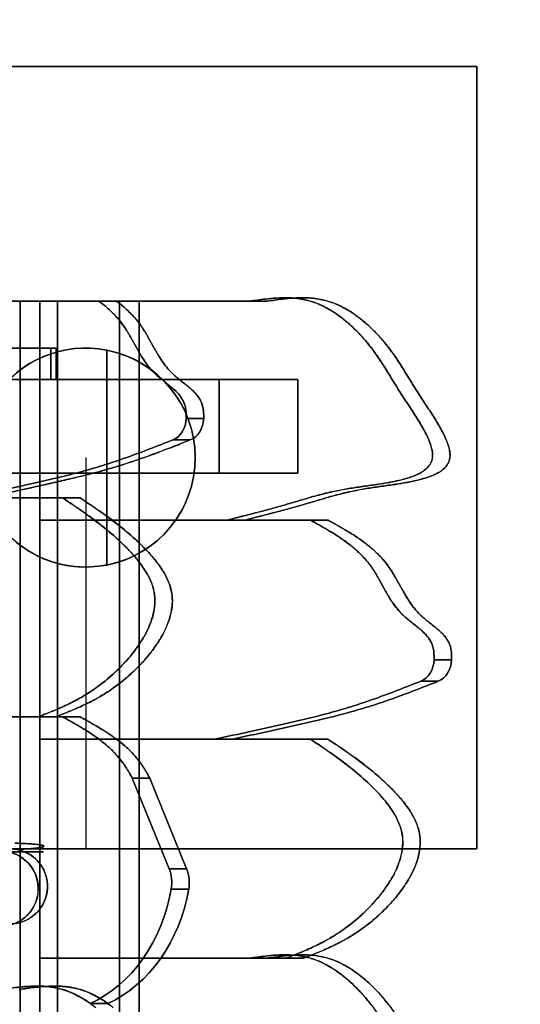
# Model space of a CAD drawing. Units: millimetres. Extents: x -164 to 254, y -192 to 257.
# Drawn here: x 93 to 125, y 65 to 128 of the extents above; entities that cross this region are included whole.
import ezdxf

# ---------------------------------------------------------------- set-up
doc = ezdxf.new("R2010")
doc.units = ezdxf.units.MM

msp = doc.modelspace()

# ---------------------------------------------------------------- linework, layer by layer
for p, q in [((72, 125), (122, 125)), ((122, 125), (72, 125)), ((122, 125), (72, 125)), ((72, 125), (122, 125)), ((122, 125), (122, 125)), ((122, 125), (122, 125)), ((122, 125), (122, 75)), ((122, 75), (122, 125)), ((122, 75), (122, 125)), ((122, 125), (122, 75)), ((78.223, 110), (97.846, 110)), ((97.846, 110), (78.223, 110)), ((79.343, 110), (98.966, 110)), ((98.966, 110), (79.343, 110)), ((92.811, 110), (94.071, 110)), ((92.811, 110), (99.16, 110)), ((94.071, 110), (92.811, 110)), ((99.16, 110), (92.811, 110)), ((92.811, -12.57), (92.811, 110)), ((92.811, 110), (92.811, -12.57)), ((107.473, 110), (94.071, 110)), ((94.071, 110), (100.42, 110)), ((100.42, 110), (94.071, 110)), ((94.071, 110), (107.473, 110)), ((95.191, 110), (94.071, 110)), ((94.071, 110), (95.191, 110)), ((94.071, 96), (94.071, 110)), ((94.071, 110), (94.071, 96)), ((94.071, 110), (94.071, -12.57)), ((94.071, -12.57), (94.071, 110)), ((95.191, 110), (108.593, 110)), ((108.593, 110), (95.191, 110)), ((95.191, 96), (95.191, 110)), ((95.191, 110), (95.191, 96)), ((98.966, 110), (97.846, 110)), ((97.846, 110), (98.966, 110)), ((100.42, 110), (99.16, 110)), ((99.16, 110), (100.42, 110)), ((99.16, 110), (99.16, -12.57)), ((99.16, -12.57), (99.16, 110)), ((100.42, 110), (100.42, -12.57)), ((100.42, -12.57), (100.42, 110)), ((108.593, 110), (107.473, 110)), ((107.473, 110), (108.593, 110)), ((83.21, 107), (94.768, 107)), ((94.768, 107), (83.21, 107)), ((95.108, 107), (95.108, 107)), ((95.108, 107), (95.108, 107)), ((95.108, 107), (95.108, 105)), ((95.108, 105), (95.108, 107)), ((98.346, 93.131), (98.346, 106.869)), ((98.346, 106.869), (98.346, 93.131)), ((38.651, 105), (105.531, 105)), ((105.531, 105), (38.651, 105)), ((45, 105), (110.571, 105)), ((110.571, 105), (45, 105)), ((94.768, 105), (83.21, 105)), ((83.21, 105), (94.768, 105)), ((95.108, 105), (95.108, 105)), ((95.108, 105), (95.108, 105)), ((105.531, 105), (110.571, 105)), ((110.571, 105), (105.531, 105)), ((105.531, 99), (105.531, 105)), ((105.531, 105), (105.531, 99)), ((110.571, 105), (110.571, 99)), ((110.571, 99), (110.571, 105)), ((103.421, 102.492), (104.541, 102.492)), ((104.541, 102.492), (103.421, 102.492)), ((103.687, 101.129), (102.568, 101.129)), ((102.568, 101.129), (103.687, 101.129)), ((97, 100), (97, 75)), ((38.651, 99), (105.531, 99)), ((105.531, 99), (38.651, 99)), ((110.571, 99), (45, 99)), ((45, 99), (110.571, 99)), ((110.571, 99), (105.531, 99)), ((105.531, 99), (110.571, 99)), ((95.521, 97.426), (78.223, 97.426)), ((78.223, 97.426), (95.521, 97.426)), ((79.343, 97.426), (96.641, 97.426)), ((96.641, 97.426), (79.343, 97.426)), ((95.521, 97.426), (96.641, 97.426)), ((96.641, 97.426), (95.521, 97.426)), ((94.071, 96), (95.191, 96)), ((94.071, 96), (95.191, 96)), ((111.37, 96), (94.071, 96)), ((95.191, 96), (94.071, 96)), ((94.071, 96), (106.035, 96)), ((106.035, 96), (94.071, 96)), ((94.071, 96), (111.37, 96)), ((95.191, 96), (94.071, 96)), ((94.071, 82), (94.071, 96)), ((94.071, 96), (94.071, 82)), ((112.49, 96), (95.191, 96)), ((107.154, 96), (95.191, 96)), ((95.191, 96), (112.49, 96)), ((95.191, 96), (107.154, 96)), ((95.191, 96), (95.191, 82)), ((95.191, 82), (95.191, 96)), ((107.154, 96), (106.035, 96)), ((106.035, 96), (107.154, 96)), ((112.49, 96), (111.37, 96)), ((111.37, 96), (112.49, 96)), ((120.389, 87.065), (119.269, 87.065)), ((119.269, 87.065), (120.389, 87.065)), ((118.416, 85.702), (119.536, 85.702)), ((119.536, 85.702), (118.416, 85.702)), ((95.521, 83.426), (78.223, 83.426)), ((78.223, 83.426), (95.521, 83.426)), ((78.223, 83.426), (93.964, 83.426)), ((93.964, 83.426), (78.223, 83.426)), ((79.343, 83.426), (96.641, 83.426)), ((95.084, 83.426), (79.343, 83.426)), ((96.641, 83.426), (79.343, 83.426)), ((79.343, 83.426), (95.084, 83.426)), ((93.964, 83.426), (95.084, 83.426)), ((95.084, 83.426), (93.964, 83.426)), ((96.641, 83.426), (95.521, 83.426)), ((95.521, 83.426), (96.641, 83.426)), ((94.071, 82), (95.191, 82)), ((95.191, 82), (94.071, 82)), ((94.071, 82), (111.37, 82)), ((111.37, 82), (94.071, 82)), ((105.256, 82), (94.071, 82)), ((95.191, 82), (94.071, 82)), ((94.071, 82), (95.191, 82)), ((94.071, 82), (105.256, 82)), ((94.071, 82), (94.071, 68)), ((94.071, 68), (94.071, 82)), ((106.376, 82), (95.191, 82)), ((112.49, 82), (95.191, 82)), ((95.191, 82), (112.49, 82)), ((95.191, 82), (106.376, 82)), ((95.191, 82), (95.191, 68)), ((95.191, 68), (95.191, 82)), ((105.256, 82), (106.376, 82)), ((106.376, 82), (105.256, 82)), ((111.37, 82), (112.49, 82)), ((112.49, 82), (111.37, 82)), ((102.333, 73.707), (99.977, 79.511)), ((99.977, 79.511), (102.333, 73.707)), ((101.097, 79.511), (99.977, 79.511)), ((99.977, 79.511), (101.097, 79.511)), ((101.097, 79.511), (103.453, 73.707)), ((103.453, 73.707), (101.097, 79.511)), ((122, 75), (72, 75)), ((72, 75), (122, 75)), ((72, 75), (122, 75)), ((122, 75), (72, 75)), ((122, 75), (122, 75)), ((122, 75), (122, 75)), ((102.333, 73.707), (103.453, 73.707)), ((103.453, 73.707), (102.333, 73.707)), ((102.467, 72.419), (103.587, 72.419)), ((103.587, 72.419), (102.467, 72.419)), ((107.473, 68), (94.071, 68)), ((94.071, 68), (95.191, 68)), ((109.813, 68), (94.071, 68)), ((94.071, 68), (95.191, 68)), ((95.191, 68), (94.071, 68)), ((94.071, 68), (94.071, 54)), ((94.071, 68), (107.473, 68)), ((95.191, 68), (94.071, 68)), ((94.071, 54), (94.071, 68)), ((94.071, 68), (109.813, 68)), ((95.191, 54), (95.191, 68)), ((95.191, 68), (108.593, 68)), ((110.933, 68), (95.191, 68)), ((95.191, 68), (95.191, 54)), ((95.191, 68), (110.933, 68)), ((108.593, 68), (95.191, 68)), ((108.593, 68), (107.473, 68)), ((107.473, 68), (108.593, 68)), ((110.933, 68), (109.813, 68)), ((109.813, 68), (110.933, 68)), ((97.288, 65.104), (98.408, 65.104)), ((98.408, 65.104), (97.288, 65.104))]:
    msp.add_line(p, q)
msp.add_lwpolyline([(90, -192, 0.359186), (237.259, -70.543, 0.117031), (254, 0), (254, 100, 0.414214), (97, 257), (-7, 257, 0.414214), (-164, 100), (-164, 0, 0.117031), (-147.259, -70.543, 0.359186), (0, -192)], format="xyb", close=True)
for points in [[(106.035, 96, 0.000338), (106.998, 96.244, 0.001785), (107.961, 96.492, 0.002479), (108.889, 96.74, 0.00435), (109.813, 97, 0.002634), (110.727, 97.271, -0.006373), (111.644, 97.536, -0.011106), (112.671, 97.794, -0.013832), (113.71, 98, -0.007694), (114.588, 98.135, 0.002247), (115.467, 98.261, 0.005198), (116.233, 98.383, 0.01433), (116.993, 98.534, 0.012697), (117.471, 98.656, 0.022767), (117.939, 98.811, 0.01522), (118.178, 98.911, 0.021966), (118.408, 99.029, 0.015486), (118.541, 99.11, 0.019711), (118.669, 99.2, 0.060598), (118.94, 99.467, 0.089683), (119.119, 99.799, 0.083386), (119.172, 100.154, 0.04718), (119.131, 100.513, 0.033932), (119.03, 100.872, 0.01855), (118.892, 101.22, 0.008748), (118.803, 101.412, 0.006649), (118.708, 101.601, 0.011716), (118.488, 102.002, 0.006676), (118.253, 102.396, 0.008774), (117.738, 103.201, -0.003513), (117.215, 104, -0.005834), (116.719, 104.789, 0.002195), (116.229, 105.582, 0.002969), (115.999, 105.946, 0.005479), (115.763, 106.306, 0.015769), (115.235, 107.04, 0.020249), (114.655, 107.734, 0.014664), (114.211, 108.197, 0.016624), (113.738, 108.631, 0.004337), (113.616, 108.734, 0.004526), (113.493, 108.834, 0.02588), (112.803, 109.33, 0.034519), (112.058, 109.738, 0.029255), (111.489, 109.962, 0.032028), (110.897, 110.114, 0.022706), (110.418, 110.183, 0.018067), (109.934, 110.212, 0.022719), (109.198, 110.197, 0.011998), (108.463, 110.131, 0.005349), (107.968, 110.069, 0.001048), (107.473, 110)], [(107.473, 110, -0.001048), (107.968, 110.069, -0.005349), (108.463, 110.131, -0.011998), (109.198, 110.197, -0.022719), (109.934, 110.212, -0.018067), (110.418, 110.183, -0.022706), (110.897, 110.114, -0.044001), (111.702, 109.886, -0.03609), (112.462, 109.533, -0.033615), (113.252, 109.021, -0.025246), (113.977, 108.419, -0.019506), (114.546, 107.854, -0.017347), (115.071, 107.249, -0.021155), (115.675, 106.433, -0.009362), (116.229, 105.582, -0.002195), (116.719, 104.789, 0.005834), (117.215, 104, 0.003513), (117.738, 103.201, -0.008774), (118.253, 102.396, -0.006676), (118.488, 102.002, -0.011716), (118.708, 101.601, -0.015557), (118.911, 101.178, -0.03062), (119.073, 100.739, -0.024479), (119.14, 100.47, -0.041024), (119.171, 100.195, -0.061242), (119.144, 99.896, -0.072973), (119.039, 99.615, -0.075115), (118.823, 99.334, -0.046397), (118.544, 99.112, -0.025359), (118.33, 98.986, -0.017535), (118.105, 98.879, -0.021504), (117.753, 98.744, -0.013394), (117.392, 98.634, -0.014661), (116.877, 98.508, -0.008136), (116.357, 98.405, -0.009188), (115.465, 98.261, 0.000301), (114.57, 98.133, 0.005511), (113.724, 98.001, 0.011624), (112.883, 97.841, 0.013726), (111.798, 97.577, 0.005727), (110.724, 97.27, -0.001093), (109.814, 97.002, -0.00452), (108.901, 96.743, -0.002978), (107.953, 96.49, -0.001379), (107.002, 96.245), (106.035, 96)], [(108.593, 110, -0.001048), (109.087, 110.069, -0.005349), (109.583, 110.131, -0.011998), (110.318, 110.197, -0.022719), (111.054, 110.212, -0.018067), (111.538, 110.183, -0.022706), (112.016, 110.114, -0.044001), (112.822, 109.886, -0.03609), (113.582, 109.533, -0.033615), (114.372, 109.021, -0.025246), (115.097, 108.419, -0.019506), (115.665, 107.854, -0.017347), (116.191, 107.249, -0.021155), (116.795, 106.433, -0.009362), (117.349, 105.582, -0.002195), (117.839, 104.789, 0.005834), (118.335, 104, 0.003513), (118.858, 103.201, -0.008774), (119.373, 102.396, -0.006676), (119.608, 102.002, -0.011716), (119.828, 101.601, -0.015557), (120.03, 101.178, -0.03062), (120.193, 100.739, -0.024479), (120.26, 100.47, -0.041024), (120.291, 100.195, -0.061242), (120.264, 99.896, -0.072973), (120.159, 99.615, -0.075115), (119.943, 99.334, -0.046397), (119.664, 99.112, -0.025359), (119.45, 98.986, -0.017535), (119.225, 98.879, -0.021504), (118.873, 98.744, -0.013394), (118.512, 98.634, -0.014661), (117.997, 98.508, -0.008136), (117.477, 98.405, -0.009188), (116.585, 98.261, 0.000301), (115.69, 98.133, 0.005511), (114.844, 98.001, 0.011624), (114.003, 97.841, 0.013726), (112.918, 97.577, 0.005727), (111.844, 97.27, -0.001093), (110.934, 97.002, -0.00452), (110.021, 96.743, -0.002978), (109.073, 96.49, -0.001379), (108.122, 96.245, -0.000438), (107.638, 96.122, -0.000086), (107.154, 96)], [(107.154, 96, 0.000338), (108.118, 96.244, 0.001785), (109.081, 96.492, 0.002479), (110.009, 96.74, 0.00435), (110.933, 97, 0.002634), (111.847, 97.271, -0.006373), (112.764, 97.536, -0.011106), (113.791, 97.794, -0.013832), (114.83, 98, -0.007694), (115.708, 98.135, 0.002247), (116.587, 98.261, 0.005198), (117.353, 98.383, 0.01433), (118.113, 98.534, 0.012697), (118.591, 98.656, 0.022767), (119.059, 98.811, 0.01522), (119.298, 98.911, 0.021966), (119.528, 99.029, 0.015486), (119.661, 99.11, 0.019711), (119.789, 99.2, 0.060598), (120.06, 99.467, 0.089683), (120.239, 99.799, 0.083386), (120.292, 100.154, 0.04718), (120.251, 100.513, 0.033932), (120.15, 100.872, 0.01855), (120.012, 101.22, 0.008748), (119.923, 101.412, 0.006649), (119.828, 101.601, 0.011716), (119.608, 102.002, 0.006676), (119.373, 102.396, 0.008774), (118.858, 103.201, -0.003513), (118.335, 104, -0.005834), (117.839, 104.789, 0.002195), (117.349, 105.582, 0.002969), (117.119, 105.946, 0.005479), (116.882, 106.306, 0.015769), (116.355, 107.04, 0.020249), (115.775, 107.734, 0.014664), (115.331, 108.197, 0.016624), (114.858, 108.631, 0.004337), (114.736, 108.734, 0.004526), (114.613, 108.834, 0.02588), (113.923, 109.33, 0.034519), (113.178, 109.738, 0.029255), (112.609, 109.962, 0.032028), (112.016, 110.114, 0.022706), (111.538, 110.183, 0.018067), (111.054, 110.212, 0.022719), (110.318, 110.197, 0.011998), (109.583, 110.131, 0.005349), (109.087, 110.069, 0.001048), (108.593, 110)], [(103.421, 102.492, 0.013621), (103.423, 102.737, 0.020775), (103.407, 102.983, 0.033952), (103.354, 103.289, 0.048108), (103.252, 103.582, 0.047318), (103.084, 103.871, 0.032104), (102.873, 104.131, 0.024969), (102.621, 104.376, 0.010627), (102.351, 104.603, 0.004902), (102.064, 104.831, -0.006703), (101.777, 105.059, -0.002572), (101.706, 105.118, -0.003306), (101.636, 105.178, -0.017133), (101.377, 105.417, -0.021178), (101.137, 105.674, -0.024924), (100.827, 106.076, -0.014903), (100.55, 106.501, -0.00508), (100.434, 106.696, -0.003185), (100.321, 106.892), (99.882, 107.68, 0.003431), (99.771, 107.872, 0.005499), (99.657, 108.062, 0.014497), (99.42, 108.422, 0.018572), (99.161, 108.765, 0.032842), (98.592, 109.375, 0.024835), (97.956, 109.916, 0.001849), (97.901, 109.958, 0.001785), (97.846, 110)], [(97.846, 110, -0.023649), (98.49, 109.47, -0.031958), (99.071, 108.873, -0.016335), (99.315, 108.567, -0.015643), (99.54, 108.247, -0.003673), (99.599, 108.155, -0.00312), (99.657, 108.062, -0.005499), (99.771, 107.872, -0.003431), (99.882, 107.68), (100.321, 106.892, 0.003185), (100.434, 106.696, 0.00508), (100.55, 106.501, 0.014903), (100.827, 106.076, 0.024924), (101.137, 105.674, 0.021178), (101.377, 105.417, 0.017133), (101.636, 105.178, 0.011015), (101.92, 104.944, -0.000506), (102.209, 104.716, -0.002419), (102.351, 104.604, -0.005538), (102.49, 104.489, -0.013185), (102.718, 104.286, -0.024751), (102.93, 104.068, -0.040455), (103.154, 103.765, -0.057345), (103.315, 103.426, -0.040591), (103.385, 103.149, -0.026056), (103.417, 102.864, -0.013907), (103.423, 102.678, -0.010072), (103.421, 102.492)], [(104.541, 102.492, 0.013621), (104.542, 102.737, 0.020775), (104.527, 102.983, 0.033952), (104.474, 103.289, 0.048108), (104.372, 103.582, 0.047318), (104.204, 103.871, 0.032104), (103.993, 104.131, 0.024969), (103.74, 104.376, 0.010627), (103.471, 104.603, 0.004902), (103.184, 104.831, -0.006703), (102.897, 105.059, -0.002572), (102.826, 105.118, -0.003306), (102.756, 105.178, -0.017133), (102.497, 105.417, -0.021178), (102.257, 105.674, -0.024924), (101.947, 106.076, -0.014903), (101.67, 106.501, -0.00508), (101.554, 106.696, -0.003185), (101.441, 106.892), (101.002, 107.68, 0.003431), (100.891, 107.872, 0.005499), (100.777, 108.062, 0.014497), (100.54, 108.422, 0.018572), (100.281, 108.765, 0.032842), (99.712, 109.375, 0.024835), (99.076, 109.916, 0.001849), (99.021, 109.958, 0.001785), (98.966, 110)], [(98.966, 110, -0.023649), (99.61, 109.47, -0.031958), (100.191, 108.873, -0.016335), (100.435, 108.567, -0.015643), (100.659, 108.247, -0.003673), (100.719, 108.155, -0.00312), (100.777, 108.062, -0.005499), (100.891, 107.872, -0.003431), (101.002, 107.68), (101.441, 106.892, 0.003185), (101.554, 106.696, 0.00508), (101.67, 106.501, 0.014903), (101.947, 106.076, 0.024924), (102.257, 105.674, 0.021178), (102.497, 105.417, 0.017133), (102.756, 105.178, 0.011015), (103.04, 104.944, -0.000506), (103.329, 104.716, -0.002419), (103.471, 104.604, -0.005538), (103.61, 104.489, -0.013185), (103.838, 104.286, -0.024751), (104.05, 104.068, -0.040455), (104.274, 103.765, -0.057345), (104.434, 103.426, -0.040591), (104.505, 103.149, -0.026056), (104.537, 102.864, -0.013907), (104.543, 102.678, -0.010072), (104.541, 102.492)], [(102.568, 101.129, -0.002566), (101.107, 100.558, -0.0067), (99.637, 100.014, -0.008408), (98.273, 99.555, -0.00988), (96.893, 99.147, -0.00778), (95.433, 98.771, -0.003135), (93.964, 98.426, -0.002536), (91.688, 97.919, -0.00051), (89.408, 97.426)], [(89.408, 97.426, 0.00051), (91.688, 97.919, 0.002536), (93.964, 98.426, 0.003135), (95.433, 98.771, 0.00778), (96.893, 99.147, 0.00988), (98.273, 99.555, 0.008408), (99.637, 100.014, 0.0067), (101.107, 100.558, 0.002566), (102.568, 101.129)], [(90.528, 97.426, 0.000286), (92.237, 97.795, 0.001428), (93.946, 98.17, 0.00105), (95.005, 98.408, 0.002367), (96.063, 98.653, 0.007106), (97.829, 99.098, 0.012811), (99.575, 99.612, 0.007547), (100.759, 100.014, 0.004842), (101.932, 100.445, 0.002776), (102.811, 100.783, 0.0013), (103.687, 101.129)], [(103.687, 101.129, -0.002566), (102.227, 100.558, -0.0067), (100.757, 100.014, -0.008408), (99.393, 99.555, -0.00988), (98.013, 99.147, -0.00778), (96.553, 98.771, -0.003135), (95.084, 98.426, -0.002536), (92.808, 97.919, -0.00051), (90.528, 97.426)], [(95.521, 97.426, -0.001265), (96.26, 96.93, -0.005996), (96.991, 96.423, -0.013811), (98.115, 95.577, -0.020332), (99.177, 94.657, -0.01129), (99.712, 94.131, -0.01801), (100.215, 93.575, -0.013601), (100.503, 93.212, -0.018272), (100.768, 92.832, -0.009953), (100.887, 92.639, -0.011515), (100.997, 92.442, -0.038224), (101.253, 91.851, -0.053368), (101.397, 91.225, -0.057455), (101.401, 90.5, -0.043284), (101.259, 89.786, -0.022811), (101.117, 89.368, -0.018643), (100.94, 88.963, -0.026121), (100.603, 88.348, -0.020102), (100.211, 87.767, -0.024479), (99.602, 87.018, -0.020324), (98.929, 86.326, -0.030056), (97.83, 85.404, -0.03131), (96.627, 84.624, -0.018458), (95.79, 84.193, -0.01131), (94.928, 83.812, -0.004074), (94.447, 83.617, -0.000841), (93.964, 83.426)], [(93.964, 83.426, 0.003536), (94.938, 83.816, 0.015524), (95.896, 84.243, 0.021965), (96.907, 84.788, 0.025818), (97.861, 85.426, 0.02226), (98.682, 86.098, 0.02236), (99.439, 86.839, 0.019184), (99.989, 87.476, 0.023939), (100.483, 88.158, 0.018516), (100.779, 88.651, 0.023375), (101.034, 89.168, 0.014808), (101.156, 89.473, 0.017235), (101.259, 89.786, 0.050115), (101.41, 90.602, 0.067811), (101.366, 91.426, 0.05117), (101.179, 92.052, 0.034539), (100.887, 92.638, 0.020242), (100.638, 93.025, 0.015071), (100.363, 93.394, 0.019104), (99.906, 93.925, 0.011977), (99.418, 94.426, 0.021132), (98.36, 95.377, 0.015437), (97.236, 96.248, 0.006075), (96.627, 96.678, 0.002928), (96.012, 97.098, 0.000682), (95.766, 97.262, 0.000137), (95.521, 97.426)], [(95.084, 83.426, 0.003536), (96.058, 83.816, 0.015524), (97.016, 84.243, 0.021965), (98.027, 84.788, 0.025818), (98.981, 85.426, 0.02226), (99.801, 86.098, 0.02236), (100.559, 86.839, 0.019184), (101.109, 87.476, 0.023939), (101.603, 88.158, 0.018516), (101.899, 88.651, 0.023375), (102.154, 89.168, 0.014808), (102.276, 89.473, 0.017235), (102.379, 89.786, 0.050115), (102.53, 90.602, 0.067811), (102.486, 91.426, 0.05117), (102.299, 92.052, 0.034539), (102.007, 92.638, 0.020242), (101.758, 93.025, 0.015071), (101.483, 93.394, 0.019104), (101.026, 93.925, 0.011977), (100.538, 94.426, 0.021132), (99.48, 95.377, 0.015437), (98.356, 96.248, 0.006075), (97.747, 96.678, 0.002928), (97.131, 97.098, 0.000682), (96.886, 97.262, 0.000137), (96.641, 97.426)], [(96.641, 97.426, -0.001265), (97.38, 96.93, -0.005996), (98.111, 96.423, -0.013811), (99.235, 95.577, -0.020332), (100.297, 94.657, -0.01129), (100.832, 94.131, -0.01801), (101.335, 93.575, -0.013601), (101.623, 93.212, -0.018272), (101.888, 92.832, -0.009953), (102.007, 92.639, -0.011515), (102.117, 92.442, -0.038224), (102.373, 91.851, -0.053368), (102.517, 91.225, -0.057455), (102.521, 90.5, -0.043284), (102.379, 89.786, -0.022811), (102.237, 89.368, -0.018643), (102.06, 88.963, -0.026121), (101.723, 88.348, -0.020102), (101.331, 87.767, -0.024479), (100.722, 87.018, -0.020324), (100.049, 86.326, -0.030056), (98.95, 85.404, -0.03131), (97.747, 84.624, -0.018458), (96.91, 84.193, -0.01131), (96.048, 83.812, -0.004074), (95.567, 83.617, -0.000841), (95.084, 83.426)], [(119.269, 87.065, 0.013621), (119.271, 87.311, 0.020775), (119.256, 87.556, 0.017278), (119.232, 87.727, 0.022564), (119.195, 87.894, 0.053301), (119.07, 88.217, 0.043763), (118.885, 88.511, 0.029857), (118.689, 88.738, 0.017638), (118.473, 88.946, 0.011377), (118.268, 89.121, 0.004123), (118.058, 89.29, 0.000506), (117.769, 89.518, -0.011015), (117.485, 89.751, -0.017133), (117.226, 89.99, -0.021178), (116.985, 90.248, -0.024924), (116.676, 90.65, -0.014903), (116.398, 91.075, -0.00508), (116.282, 91.269, -0.003185), (116.169, 91.466), (115.731, 92.253, 0.005483), (115.564, 92.54, 0.01024), (115.388, 92.82, 0.029968), (114.953, 93.405, 0.027532), (114.454, 93.936, 0.025112), (113.872, 94.438, 0.017374), (113.249, 94.888, 0.003021), (113.12, 94.974, 0.002709), (112.99, 95.058, 0.009353), (112.458, 95.384, 0.004576), (111.917, 95.695, 0.001435), (111.644, 95.848, 0.000286), (111.37, 96)], [(111.37, 96, -0.001135), (111.917, 95.695, -0.005777), (112.459, 95.383, -0.003761), (112.726, 95.223, -0.004977), (112.99, 95.058, -0.015029), (113.626, 94.624, -0.022869), (114.227, 94.143, -0.029059), (114.817, 93.562, -0.034761), (115.328, 92.911, -0.009717), (115.477, 92.681, -0.006301), (115.619, 92.446, -0.002107), (115.675, 92.35, -0.001601), (115.731, 92.253), (116.169, 91.466, 0.005123), (116.34, 91.172, 0.009421), (116.518, 90.883, 0.022753), (116.872, 90.387, 0.036111), (117.28, 89.936, 0.01179), (117.45, 89.781, 0.00709), (117.626, 89.633, 0.006703), (117.913, 89.404, -0.004902), (118.2, 89.177, -0.004669), (118.338, 89.063, -0.008001), (118.473, 88.946, -0.02054), (118.718, 88.708, -0.036593), (118.934, 88.443, -0.040606), (119.089, 88.18, -0.046806), (119.195, 87.894, -0.022564), (119.232, 87.727, -0.017278), (119.256, 87.556, -0.020775), (119.271, 87.311, -0.013621), (119.269, 87.065)], [(112.49, 96, -0.001135), (113.037, 95.695, -0.005777), (113.579, 95.383, -0.003761), (113.846, 95.223, -0.004977), (114.11, 95.058, -0.015029), (114.746, 94.624, -0.022869), (115.347, 94.143, -0.029059), (115.937, 93.562, -0.034761), (116.448, 92.911, -0.009717), (116.597, 92.681, -0.006301), (116.739, 92.446, -0.002107), (116.795, 92.35, -0.001601), (116.85, 92.253), (117.289, 91.466, 0.005123), (117.46, 91.172, 0.009421), (117.638, 90.883, 0.022753), (117.992, 90.387, 0.036111), (118.4, 89.936, 0.01179), (118.57, 89.781, 0.00709), (118.746, 89.633, 0.006703), (119.033, 89.404, -0.004902), (119.32, 89.177, -0.004669), (119.458, 89.063, -0.008001), (119.593, 88.946, -0.02054), (119.838, 88.708, -0.036593), (120.054, 88.443, -0.040606), (120.209, 88.18, -0.046806), (120.315, 87.894, -0.022564), (120.352, 87.727, -0.017278), (120.376, 87.556, -0.020775), (120.391, 87.311, -0.013621), (120.389, 87.065)], [(120.389, 87.065, 0.013621), (120.391, 87.311, 0.020775), (120.376, 87.556, 0.017278), (120.352, 87.727, 0.022564), (120.315, 87.894, 0.053301), (120.19, 88.217, 0.043763), (120.005, 88.511, 0.029857), (119.809, 88.738, 0.017638), (119.593, 88.946, 0.011377), (119.388, 89.121, 0.004123), (119.178, 89.29, 0.000506), (118.889, 89.518, -0.011015), (118.605, 89.751, -0.017133), (118.346, 89.99, -0.021178), (118.105, 90.248, -0.024924), (117.795, 90.65, -0.014903), (117.518, 91.075, -0.00508), (117.402, 91.269, -0.003185), (117.289, 91.466), (116.85, 92.253, 0.005483), (116.684, 92.54, 0.01024), (116.508, 92.82, 0.029968), (116.073, 93.405, 0.027532), (115.574, 93.936, 0.025112), (114.992, 94.438, 0.017374), (114.369, 94.888, 0.003021), (114.24, 94.974, 0.002709), (114.11, 95.058, 0.009353), (113.578, 95.384, 0.004576), (113.037, 95.695, 0.001435), (112.764, 95.848, 0.000286), (112.49, 96)], [(118.416, 85.702, -0.002566), (116.956, 85.131, -0.0067), (115.486, 84.587, -0.008408), (114.122, 84.129, -0.00988), (112.742, 83.721, -0.00778), (111.281, 83.344, -0.003135), (109.813, 83, -0.002536), (107.536, 82.493, -0.00051), (105.256, 82)], [(105.256, 82, 0.00051), (107.536, 82.493, 0.002536), (109.813, 83, 0.003135), (111.281, 83.344, 0.00778), (112.742, 83.721, 0.00988), (114.122, 84.129, 0.008408), (115.486, 84.587, 0.0067), (116.956, 85.131, 0.002566), (118.416, 85.702)], [(106.376, 82, 0.00051), (108.656, 82.493, 0.002536), (110.933, 83, 0.003135), (112.401, 83.344, 0.00778), (113.861, 83.721, 0.00988), (115.241, 84.129, 0.008408), (116.606, 84.587, 0.0067), (118.076, 85.131, 0.002566), (119.536, 85.702)], [(119.536, 85.702, -0.002566), (118.076, 85.131, -0.0067), (116.606, 84.587, -0.008408), (115.241, 84.129, -0.00988), (113.861, 83.721, -0.00778), (112.401, 83.344, -0.003135), (110.933, 83, -0.002536), (108.656, 82.493, -0.00051), (106.376, 82)], [(95.521, 83.426, -0.000641), (95.932, 83.198, -0.003238), (96.341, 82.967, -0.006321), (96.876, 82.65, -0.011181), (97.4, 82.315, -0.009951), (97.779, 82.05, -0.012789), (98.144, 81.768, -0.009278), (98.379, 81.57, -0.010464), (98.605, 81.363, -0.022901), (99.035, 80.914, -0.026175), (99.418, 80.426, -0.010485), (99.566, 80.206, -0.007174), (99.706, 79.98, -0.00574), (99.844, 79.747, -0.002761), (99.977, 79.511)], [(99.977, 79.511, 0.004631), (99.777, 79.862, 0.011507), (99.565, 80.207, 0.01578), (99.335, 80.541, 0.017081), (99.082, 80.859, 0.016696), (98.797, 81.173, 0.014804), (98.493, 81.467, 0.012447), (98.203, 81.719, 0.010534), (97.903, 81.957, 0.013164), (97.463, 82.272, 0.00932), (97.01, 82.567, 0.007524), (96.543, 82.85, 0.003883), (96.069, 83.121, 0.001435), (95.795, 83.274, 0.000286), (95.521, 83.426)], [(96.641, 83.426, -0.000641), (97.052, 83.198, -0.003238), (97.461, 82.967, -0.006321), (97.996, 82.65, -0.011181), (98.52, 82.315, -0.009951), (98.898, 82.05, -0.012789), (99.264, 81.768, -0.009278), (99.499, 81.57, -0.010464), (99.725, 81.363, -0.022901), (100.155, 80.914, -0.026175), (100.538, 80.426, -0.010485), (100.686, 80.206, -0.007174), (100.826, 79.98, -0.00574), (100.964, 79.747, -0.002761), (101.097, 79.511)], [(101.097, 79.511, 0.004631), (100.897, 79.862, 0.011507), (100.685, 80.207, 0.01578), (100.454, 80.541, 0.017081), (100.202, 80.859, 0.016696), (99.917, 81.173, 0.014804), (99.613, 81.467, 0.012447), (99.323, 81.719, 0.010534), (99.023, 81.957, 0.013164), (98.583, 82.272, 0.00932), (98.13, 82.567, 0.007524), (97.663, 82.85, 0.003883), (97.189, 83.121, 0.001435), (96.915, 83.274, 0.000286), (96.641, 83.426)], [(111.37, 82, -0.001265), (112.108, 81.504, -0.005996), (112.84, 80.997, -0.013811), (113.963, 80.151, -0.020332), (115.026, 79.23, -0.01129), (115.561, 78.705, -0.01801), (116.063, 78.149, -0.013601), (116.352, 77.786, -0.018272), (116.617, 77.405, -0.009953), (116.735, 77.213, -0.011515), (116.845, 77.016, -0.038224), (117.102, 76.425, -0.053368), (117.246, 75.798, -0.057455), (117.25, 75.073, -0.043284), (117.108, 74.36, -0.022811), (116.965, 73.942, -0.018643), (116.788, 73.537, -0.026121), (116.452, 72.922, -0.020102), (116.06, 72.341, -0.024479), (115.451, 71.592, -0.020324), (114.777, 70.9, -0.030056), (113.679, 69.978, -0.03131), (112.476, 69.198, -0.018458), (111.638, 68.766, -0.01131), (110.777, 68.385, -0.004074), (110.296, 68.19, -0.000841), (109.813, 68)], [(109.813, 68, 0.003536), (110.787, 68.39, 0.015524), (111.744, 68.817, 0.021965), (112.755, 69.362, 0.025818), (113.71, 70, 0.02226), (114.53, 70.671, 0.02236), (115.287, 71.413, 0.019184), (115.838, 72.05, 0.023939), (116.331, 72.732, 0.018516), (116.628, 73.225, 0.023375), (116.882, 73.741, 0.014808), (117.005, 74.047, 0.017235), (117.108, 74.36, 0.050115), (117.258, 75.175, 0.067811), (117.215, 76, 0.05117), (117.028, 76.626, 0.034539), (116.736, 77.212, 0.020242), (116.487, 77.599, 0.015071), (116.211, 77.968, 0.019104), (115.755, 78.498, 0.011977), (115.266, 79, 0.021132), (114.209, 79.95, 0.015437), (113.084, 80.821, 0.006075), (112.476, 81.252, 0.002928), (111.86, 81.672, 0.000682), (111.615, 81.836, 0.000137), (111.37, 82)], [(112.49, 82, -0.001265), (113.228, 81.504, -0.005996), (113.96, 80.997, -0.013811), (115.083, 80.151, -0.020332), (116.146, 79.23, -0.01129), (116.681, 78.705, -0.01801), (117.183, 78.149, -0.013601), (117.472, 77.786, -0.018272), (117.737, 77.405, -0.009953), (117.855, 77.213, -0.011515), (117.965, 77.016, -0.038224), (118.222, 76.425, -0.053368), (118.366, 75.798, -0.057455), (118.37, 75.073, -0.043284), (118.228, 74.36, -0.022811), (118.085, 73.942, -0.018643), (117.908, 73.537, -0.026121), (117.572, 72.922, -0.020102), (117.18, 72.341, -0.024479), (116.571, 71.592, -0.020324), (115.897, 70.9, -0.030056), (114.798, 69.978, -0.03131), (113.595, 69.198, -0.018458), (112.758, 68.766, -0.01131), (111.896, 68.385, -0.004074), (111.416, 68.19, -0.000841), (110.933, 68)], [(110.933, 68, 0.003536), (111.907, 68.39, 0.015524), (112.864, 68.817, 0.021965), (113.875, 69.362, 0.025818), (114.83, 70, 0.02226), (115.65, 70.671, 0.02236), (116.407, 71.413, 0.019184), (116.958, 72.05, 0.023939), (117.451, 72.732, 0.018516), (117.748, 73.225, 0.023375), (118.002, 73.741, 0.014808), (118.125, 74.047, 0.017235), (118.228, 74.36, 0.050115), (118.378, 75.175, 0.067811), (118.335, 76, 0.05117), (118.148, 76.626, 0.034539), (117.856, 77.212, 0.020242), (117.607, 77.599, 0.015071), (117.331, 77.968, 0.019104), (116.875, 78.498, 0.011977), (116.386, 79, 0.021132), (115.329, 79.95, 0.015437), (114.204, 80.821, 0.006075), (113.596, 81.252, 0.002928), (112.98, 81.672, 0.000682), (112.735, 81.836, 0.000137), (112.49, 82)], [(91.999, 74.984, -0.268029), (94.156, 73.919, -0.268882), (94.308, 71.52, -0.139679), (93.421, 70.549, -0.139308), (92.155, 70.189)], [(92.155, 70.189, 0.259428), (94.199, 71.325, 0.260233), (94.307, 73.659, 0.147919), (93.354, 74.67, 0.147525), (91.999, 74.984)], [(92.4, 74.959, 0.003974), (92.799, 74.969, 0.0039), (93.149, 74.983, 0.005944), (93.498, 75.004, 0.00419), (93.694, 75.02, 0.007262), (93.89, 75.04, 0.004376), (93.98, 75.052, 0.007129), (94.07, 75.065, 0.006824), (94.137, 75.077, 0.013815), (94.204, 75.092, 0.004782), (94.221, 75.097, 0.006449), (94.238, 75.101), (94.266, 75.111, 0.016196), (94.287, 75.119, 0.042442), (94.307, 75.13, 0.031518), (94.315, 75.136, 0.077225), (94.322, 75.144, 0.131133), (94.325, 75.154, 0.136512), (94.322, 75.164, 0.080394), (94.316, 75.172, 0.032948), (94.308, 75.178, 0.044188), (94.289, 75.189, 0.016625), (94.268, 75.197, 0.018188), (94.238, 75.208, 0.009279), (94.207, 75.216, 0.014103), (94.141, 75.231, 0.006915), (94.074, 75.243, 0.009463), (93.951, 75.261, 0.005039), (93.827, 75.276, 0.007676), (93.575, 75.299, 0.004302), (93.323, 75.316, 0.005862), (92.899, 75.337, 0.00408), (92.474, 75.349, 0.00216)], [(92.512, 75.348, -0.005579), (93.024, 75.332, -0.003678), (93.308, 75.317, -0.005629), (93.593, 75.298, -0.004559), (93.777, 75.281, -0.008422), (93.96, 75.26, -0.005063), (94.042, 75.248, -0.008787), (94.124, 75.234, -0.005873), (94.165, 75.226, -0.009653), (94.207, 75.216, -0.010993), (94.244, 75.206, -0.026992), (94.28, 75.193, -0.016169), (94.294, 75.186, -0.034114), (94.308, 75.178, -0.032948), (94.316, 75.172, -0.080394), (94.322, 75.164, -0.136512), (94.325, 75.154, -0.131133), (94.322, 75.144, -0.077225), (94.315, 75.136, -0.031518), (94.307, 75.13, -0.042442), (94.287, 75.119, -0.016196), (94.266, 75.111), (94.238, 75.101, -0.012599), (94.202, 75.091, -0.007151), (94.165, 75.083, -0.010789), (94.09, 75.069, -0.005812), (94.015, 75.057, -0.009678), (93.842, 75.035, -0.004924), (93.668, 75.018, -0.007089), (93.341, 74.994, -0.0042), (93.013, 74.977, -0.003435), (92.71, 74.966, -0.002841)], [(91.998, 70.084, 0.260561), (93.805, 71.577, 0.260987), (93.477, 73.897, 0.092655), (92.823, 74.489, 0.092524), (91.999, 74.805)], [(91.999, 74.805, -0.258941), (93.8, 73.324, -0.259362), (93.494, 71.014, -0.094188), (92.834, 70.406, -0.094057), (91.998, 70.084)], [(107.473, 68, -0.001048), (107.968, 68.069, -0.005349), (108.463, 68.131, -0.011998), (109.198, 68.197, -0.022719), (109.934, 68.212, -0.018067), (110.418, 68.183, -0.022706), (110.897, 68.114, -0.044001), (111.702, 67.886, -0.03609), (112.462, 67.533, -0.033615), (113.252, 67.021, -0.025246), (113.977, 66.419, -0.019506), (114.546, 65.854, -0.017347), (115.071, 65.249, -0.021155), (115.675, 64.433, -0.009362)], [(115.235, 65.04, 0.020249), (114.655, 65.734, 0.014664), (114.211, 66.197, 0.016624), (113.738, 66.631, 0.004337), (113.616, 66.734, 0.004526), (113.493, 66.834, 0.02588), (112.803, 67.33, 0.034519), (112.058, 67.738, 0.029255), (111.489, 67.962, 0.032028), (110.897, 68.114, 0.022706), (110.418, 68.183, 0.018067), (109.934, 68.212, 0.022719), (109.198, 68.197, 0.011998), (108.463, 68.131, 0.005349), (107.968, 68.069, 0.001048), (107.473, 68)], [(116.355, 65.04, 0.020249), (115.775, 65.734, 0.014664), (115.331, 66.197, 0.016624), (114.858, 66.631, 0.004337), (114.736, 66.734, 0.004526), (114.613, 66.834, 0.02588), (113.923, 67.33, 0.034519), (113.178, 67.738, 0.029255), (112.609, 67.962, 0.032028), (112.016, 68.114, 0.022706), (111.538, 68.183, 0.018067), (111.054, 68.212, 0.022719), (110.318, 68.197, 0.011998), (109.583, 68.131, 0.005349), (109.087, 68.069, 0.001048), (108.593, 68)], [(108.593, 68, -0.001048), (109.087, 68.069, -0.005349), (109.583, 68.131, -0.011998), (110.318, 68.197, -0.022719), (111.054, 68.212, -0.018067), (111.538, 68.183, -0.022706), (112.016, 68.114, -0.044001), (112.822, 67.886, -0.03609), (113.582, 67.533, -0.033615), (114.372, 67.021, -0.025246), (115.097, 66.419, -0.019506), (115.665, 65.854, -0.017347), (116.191, 65.249, -0.021155), (116.795, 64.433, -0.009362)], [(91.624, 66, -0.001048), (92.119, 66.069, -0.005349), (92.614, 66.131, -0.011998), (93.349, 66.197, -0.022719), (94.086, 66.212, -0.018067), (94.569, 66.183, -0.022706), (95.048, 66.114, -0.044001), (95.854, 65.886, -0.03609), (96.614, 65.533, -0.033615), (97.403, 65.021, -0.025246)], [(97.644, 64.834, 0.02588), (96.954, 65.33, 0.034519), (96.21, 65.738, 0.029255), (95.64, 65.962, 0.032028), (95.048, 66.114, 0.022706), (94.569, 66.183, 0.018067), (94.086, 66.212, 0.022719), (93.349, 66.197, 0.011998), (92.614, 66.131, 0.005349), (92.119, 66.069, 0.001048), (91.624, 66)], [(97.288, 65.104, 0.018892), (96.812, 65.417, 0.023034), (96.313, 65.69, 0.024851), (95.809, 65.904, 0.029128), (95.285, 66.063, 0.027131), (94.75, 66.162, 0.02156), (94.207, 66.208, 0.018554), (93.657, 66.211, 0.012383), (93.108, 66.18, 0.002381), (92.984, 66.169, 0.002093), (92.861, 66.157, 0.005459), (92.49, 66.116, 0.00298), (92.12, 66.069, 0.001327), (91.872, 66.035, 0.000264), (91.624, 66)], [(91.624, 66, -0.001048), (92.119, 66.069, -0.005349), (92.614, 66.131, -0.001676), (92.738, 66.144, -0.001958), (92.861, 66.157, -0.010453), (93.412, 66.201, -0.016524), (93.964, 66.214, -0.019475), (94.508, 66.189, -0.025404), (95.048, 66.114, -0.025142), (95.519, 66, -0.024502), (95.976, 65.84, -0.02517), (96.484, 65.603, -0.020524), (96.969, 65.32, -0.006606), (97.13, 65.214, -0.006203), (97.288, 65.104)], [(98.764, 64.834, 0.02588), (98.074, 65.33, 0.034519), (97.33, 65.738, 0.029255), (96.76, 65.962, 0.032028), (96.168, 66.114, 0.022706), (95.689, 66.183, 0.018067), (95.206, 66.212, 0.022719), (94.469, 66.197, 0.011998), (93.734, 66.131, 0.005349), (93.239, 66.069, 0.001048), (92.744, 66)], [(92.744, 66, -0.001048), (93.239, 66.069, -0.005349), (93.734, 66.131, -0.011998), (94.469, 66.197, -0.022719), (95.206, 66.212, -0.018067), (95.689, 66.183, -0.022706), (96.168, 66.114, -0.044001), (96.974, 65.886, -0.03609), (97.734, 65.533, -0.033615), (98.523, 65.021, -0.025246)], [(98.408, 65.104, 0.018892), (97.932, 65.417, 0.023034), (97.433, 65.69, 0.024851), (96.929, 65.904, 0.029128), (96.405, 66.063, 0.027131), (95.87, 66.162, 0.02156), (95.327, 66.208, 0.018554), (94.777, 66.211, 0.012383), (94.228, 66.18, 0.002381), (94.104, 66.169, 0.002093), (93.981, 66.157, 0.005459), (93.61, 66.116, 0.00298), (93.24, 66.069, 0.001327), (92.992, 66.035, 0.000264), (92.744, 66)], [(92.744, 66, -0.001048), (93.239, 66.069, -0.005349), (93.734, 66.131, -0.001676), (93.858, 66.144, -0.001958), (93.981, 66.157, -0.010453), (94.532, 66.201, -0.016524), (95.084, 66.214, -0.019475), (95.628, 66.189, -0.025404), (96.168, 66.114, -0.025142), (96.639, 66, -0.024502), (97.096, 65.84, -0.02517), (97.604, 65.603, -0.020524), (98.089, 65.32, -0.006606), (98.25, 65.214, -0.006203), (98.408, 65.104)]]:
    msp.add_lwpolyline(points, format="xyb")
for points in [[(83.601, 107), (84.798, 107), (86.659, 107), (88.736, 107), (92.055, 107), (95.108, 107)], [(95.108, 107), (92.055, 107), (88.736, 107), (86.659, 107), (84.798, 107), (83.601, 107)], [(94.768, 107), (95.108, 107)], [(94.768, 105), (94.768, 106), (94.768, 107)], [(95.108, 107), (94.768, 107)], [(94.768, 107), (94.768, 106), (94.768, 105)], [(95.108, 105), (95.108, 107)], [(95.108, 107), (95.108, 105)], [(95.108, 105), (92.529, 105), (89.877, 105), (87.821, 105), (85.781, 105), (83.601, 105)], [(83.601, 105), (85.781, 105), (87.821, 105), (89.877, 105), (92.529, 105), (95.108, 105)], [(95.108, 105), (94.768, 105)], [(94.768, 105), (95.108, 105)], [(92.002, 74.805), (92.78, 74.805), (93.565, 74.805), (94.101, 74.805), (94.309, 74.805), (94.157, 74.805), (93.669, 74.805), (92.917, 74.805), (92.012, 74.805), (92.001, 74.805)], [(92.001, 74.805), (92.012, 74.805), (92.917, 74.805), (93.669, 74.805), (94.157, 74.805), (94.309, 74.805), (94.101, 74.805), (93.565, 74.805), (92.78, 74.805), (92.002, 74.805)]]:
    msp.add_lwpolyline(points)
msp.add_circle((97, 100), 7)
msp.add_circle((97, 100), 7)
at = {"extrusion": (3.68139e-31, 2.66459e-61, -1)}
msp.add_arc((-97, 100), 7, 258.90974, 101.09026, dxfattribs=at)
msp.add_arc((97, 100), 7, 78.90974, 281.09026)
at = {"extrusion": (0, 0, -1)}
for centre, major_axis, ratio, start_param, end_param in [((97, 100), (7, 0), 1, 4.905951, 7.66042), ((102.179, 102.554), (0, -1.5), 0.828504, 4.753656, 5.965331), ((103.299, 102.554), (0, -1.5), 0.828504, 4.753656, 5.965331), ((118.028, 87.127), (0, -1.5), 0.828504, 4.753656, 5.965331), ((119.148, 87.127), (0, -1.5), 0.828504, 4.753656, 5.965331), ((100.845, 72.827), (0, -2), 0.828504, 4.25682, 4.917631), ((101.965, 72.827), (0, -2), 0.828504, 4.25682, 4.917631), ((94.356, 74.457), (0, -10), 0.828504, 4.917631, 5.921494), ((95.476, 74.457), (0, -10), 0.828504, 4.917631, 5.921494)]:
    msp.add_ellipse(centre, major_axis=major_axis, ratio=ratio, start_param=start_param, end_param=end_param, dxfattribs=at)
for centre, major_axis, ratio, start_param, end_param in [((97, 100), (-7, 0), 1, 1.764358, 4.518827), ((102.179, 102.554), (0, 1.5), 0.828504, 3.459447, 4.671122), ((103.299, 102.554), (0, 1.5), 0.828504, 3.459447, 4.671122), ((118.028, 87.127), (0, 1.5), 0.828504, 3.459447, 4.671122), ((119.148, 87.127), (0, 1.5), 0.828504, 3.459447, 4.671122), ((100.845, 72.827), (0, 2), 0.828504, 4.507147, 5.167958), ((101.965, 72.827), (0, 2), 0.828504, 4.507147, 5.167958), ((94.356, 74.457), (0, 10), 0.828504, 3.503284, 4.507147), ((95.476, 74.457), (0, 10), 0.828504, 3.503284, 4.507147)]:
    msp.add_ellipse(centre, major_axis=major_axis, ratio=ratio, start_param=start_param, end_param=end_param)

doc.saveas('drawing.dxf')
